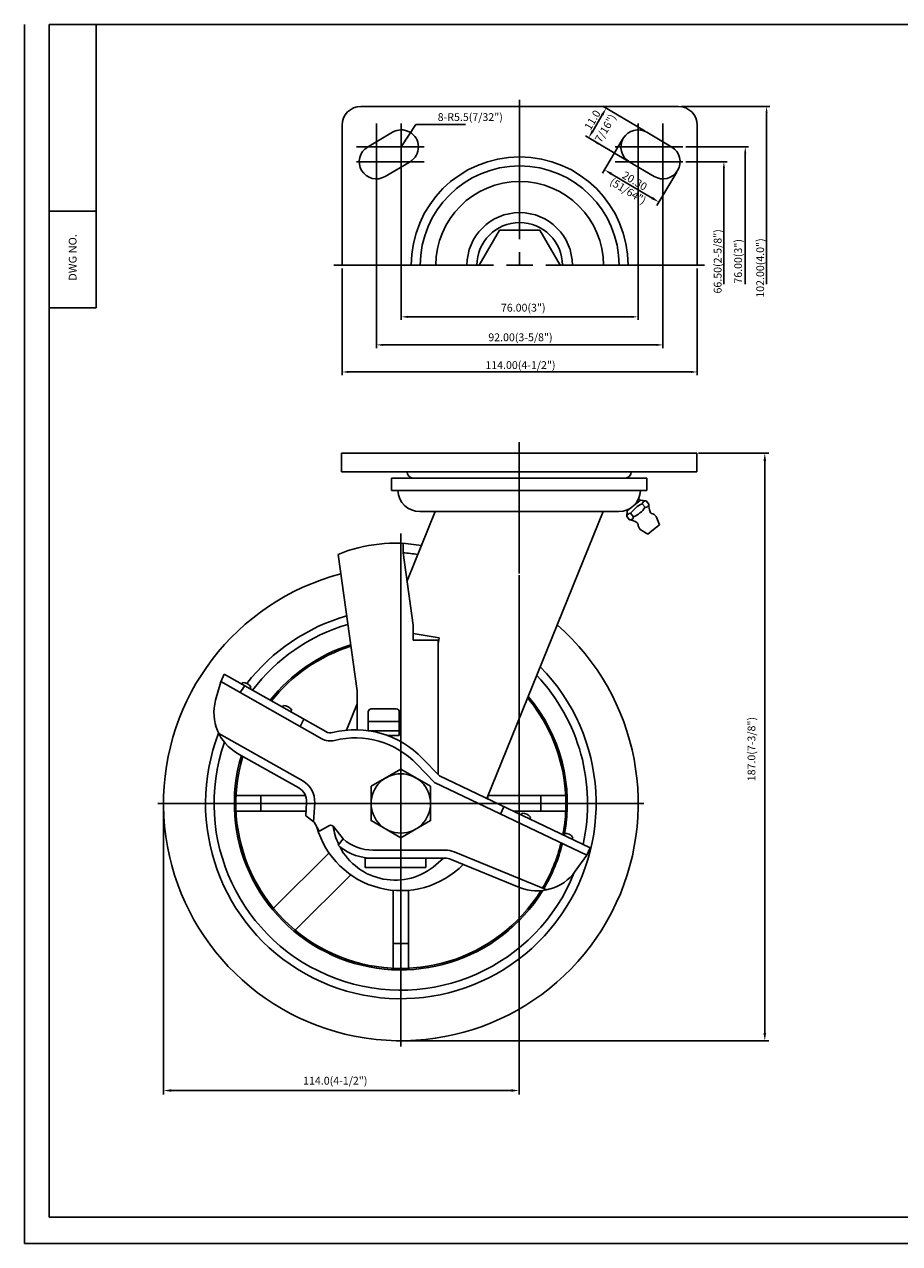
# Model space of a CAD drawing. Extents: x 17492 to 18054, y 131 to 522.
# Drawn here: x 17492 to 17773, y 131 to 522 of the extents above; entities that cross this region are included whole.
import ezdxf
from ezdxf.enums import TextEntityAlignment as Align

# ---------------------------------------------------------------- set-up
doc = ezdxf.new("R2010")
doc.units = 0
doc.layers.get('0').update_dxf_attribs({"linetype": 'CONTINUOUS'})
doc.layers.get('DEFPOINTS').update_dxf_attribs({"linetype": 'CONTINUOUS'})
for name, color, linetype in [('1', 4, 'CONTINUOUS'), ('3', 3, 'CONTINUOUS'), ('DIM', 4, 'CONTINUOUS')]:
    doc.layers.add(name, color=color, linetype=linetype)
doc.styles.add('HBRGD', font='ROMAND', dxfattribs={"height": 2.5, "bigfont": 'HBRGD'})
doc.styles.add('ROMANS', font='romans.shx')

msp = doc.modelspace()

# ---------------------------------------------------------------- linework, layer by layer
at = {"color": 4}
for p, q in [((17651.12, 498.06), (17651.12, 453.35)), ((17691.39, 488.01), (17677.84, 496.06)), ((17703.12, 495.96), (17731.4, 495.96)), ((17730.4, 493.96), (17730.4, 438.96)), ((17605.12, 490.48), (17605.12, 470.48)), ((17613.12, 490.48), (17613.12, 470.48)), ((17613.12, 482.96), (17617.76, 490.15)), ((17633.78, 490.15), (17617.76, 490.15)), ((17677.63, 493.27), (17674.56, 488.09)), ((17689.12, 490.48), (17689.12, 470.48)), ((17697.12, 490.48), (17697.12, 470.48)), ((17685.76, 478.53), (17672.21, 486.58)), ((17598.75, 482.96), (17620.49, 482.96)), ((17684.07, 485.23), (17677.74, 474.56)), ((17703.48, 482.96), (17681.75, 482.96)), ((17704.48, 482.96), (17724.55, 482.96)), ((17598.75, 478.21), (17620.49, 478.21)), ((17703.48, 478.21), (17681.75, 478.21)), ((17704.48, 478.21), (17717.69, 478.21)), ((17723.55, 438.96), (17723.55, 480.96)), ((17605.12, 477.21), (17605.12, 418.41)), ((17613.12, 477.21), (17613.12, 427.42)), ((17680.52, 474.36), (17693.68, 466.55)), ((17689.12, 477.21), (17689.12, 427.42)), ((17701.53, 474.86), (17695.19, 464.2)), ((17697.12, 477.21), (17697.12, 418.41)), ((17716.69, 438.96), (17716.69, 476.21)), ((17651.12, 449.22), (17651.12, 444.96)), ((17591.41, 444.96), (17642.73, 444.96)), ((17594.12, 443.96), (17594.12, 409.72)), ((17646.86, 444.96), (17655.38, 444.96)), ((17659.51, 444.96), (17710.49, 444.96)), ((17708.12, 443.96), (17708.12, 409.72)), ((17615.12, 428.42), (17687.12, 428.42)), ((17607.12, 419.41), (17695.12, 419.41)), ((17596.12, 410.72), (17706.12, 410.72)), ((17650.97, 388.15), (17650.97, 346.04)), ((17708.59, 384.67), (17731.08, 384.67)), ((17729.83, 382.17), (17729.83, 198.47)), ((17612.97, 245.1), (17612.97, 358.82)), ((17612.97, 194.17), (17612.97, 350.17)), ((17650.97, 345.42), (17650.97, 178.74)), ((17690.97, 272.17), (17534.97, 272.17)), ((17536.77, 271.54), (17536.77, 178.74)), ((17603.47, 272.17), (17622.47, 272.17)), ((17613.59, 195.97), (17731.08, 195.97)), ((17648.47, 179.99), (17539.27, 179.99))]:
    msp.add_line(p, q, dxfattribs=at)
for p, q in [((17600.12, 495.96), (17651.12, 495.96)), ((17702.12, 495.96), (17651.12, 495.96)), ((17594.12, 489.96), (17594.12, 444.96)), ((17708.12, 489.96), (17708.12, 444.96)), ((17602.31, 482.94), (17610.31, 487.69)), ((17699.93, 482.94), (17691.93, 487.69)), ((17607.93, 473.48), (17615.93, 478.23)), ((17694.31, 473.48), (17686.31, 478.23)), ((17644.62, 456.22), (17638.12, 444.96)), ((17657.62, 456.22), (17644.62, 456.22)), ((17664.12, 444.96), (17657.62, 456.22)), ((17515.11, 431.33), (17500.11, 431.33)), ((17593.97, 384.67), (17650.97, 384.67)), ((17593.97, 384.67), (17593.97, 378.67)), ((17707.97, 384.67), (17650.97, 384.67)), ((17707.97, 384.67), (17707.97, 378.67)), ((17593.97, 378.67), (17650.97, 378.67)), ((17650.97, 376.67), (17609.97, 376.67)), ((17609.97, 376.67), (17609.97, 372.67)), ((17616.97, 376.67), (17617.22, 376.67)), ((17707.97, 378.67), (17650.97, 378.67)), ((17650.97, 376.67), (17691.97, 376.67)), ((17684.97, 376.67), (17684.72, 376.67)), ((17691.97, 376.67), (17691.97, 372.67)), ((17650.97, 372.67), (17609.97, 372.67)), ((17650.97, 372.67), (17691.97, 372.67)), ((17689.94, 369.6), (17687.79, 367.86)), ((17689.36, 370.14), (17689.94, 369.6)), ((17691.71, 369.38), (17689.94, 369.6)), ((17691.37, 367.26), (17690.45, 368.39)), ((17692.61, 368.27), (17691.71, 369.38)), ((17614.97, 343.62), (17623.99, 365.88)), ((17650.97, 365.88), (17619.02, 365.88)), ((17640.59, 273.75), (17677.95, 365.88)), ((17650.97, 365.88), (17682.92, 365.88)), ((17685.49, 366.37), (17685.65, 366.11)), ((17685.51, 364.33), (17685.65, 366.11)), ((17686.41, 363.22), (17685.51, 364.33)), ((17685.65, 366.11), (17687.79, 367.86)), ((17687.65, 364.23), (17686.73, 365.36)), ((17695.97, 361.62), (17694.96, 364.28)), ((17695.97, 361.62), (17694.11, 360.1)), ((17692.25, 358.59), (17689.84, 360.11)), ((17692.25, 358.59), (17694.11, 360.1)), ((17613.7, 352.64), (17613.7, 355.65)), ((17616.97, 329.37), (17613.7, 352.64)), ((17598.97, 308.37), (17592.82, 352.15)), ((17616.97, 329.37), (17616.97, 324.61)), ((17625.3, 325.37), (17616.97, 326.75)), ((17625.3, 325.37), (17624.97, 323.39)), ((17624.97, 324.61), (17616.97, 324.61)), ((17624.97, 281.44), (17624.97, 324.61)), ((17555.14, 311.18), (17556.3, 313.63)), ((17556.3, 313.63), (17588.88, 295.22)), ((17555.13, 311.18), (17553.5, 305.31)), ((17555.18, 311.28), (17587.6, 292.95)), ((17562.21, 310.98), (17561.92, 310.46)), ((17564.83, 309.5), (17564.53, 308.98)), ((17598.97, 295.81), (17598.97, 308.37)), ((17575.3, 303.58), (17575, 303.06)), ((17577.92, 302.1), (17577.62, 301.58)), ((17595.53, 295.68), (17598.97, 304.17)), ((17602.47, 295.53), (17602.47, 301.54)), ((17603.47, 302.54), (17611.47, 302.54)), ((17612.47, 294.04), (17612.47, 301.54)), ((17581.78, 299.23), (17580.66, 296.88)), ((17612.47, 298.5), (17602.47, 298.5)), ((17554.51, 294.66), (17581.46, 279.42)), ((17612.47, 295.53), (17602.47, 295.53)), ((17608.52, 294.04), (17612.47, 294.04)), ((17560.58, 288.24), (17580.18, 277.16)), ((17625.37, 281.02), (17619.97, 286.63)), ((17623.83, 278.88), (17618.09, 284.83)), ((17623.83, 278.88), (17672.66, 255.56)), ((17625.37, 281.02), (17673.76, 257.92)), ((17567.98, 269.67), (17567.98, 274.67)), ((17657.95, 274.67), (17657.95, 269.67)), ((17582.47, 268.24), (17582.71, 272.53)), ((17584.97, 266.29), (17585.31, 272.38)), ((17646.09, 271.13), (17644.97, 268.78)), ((17585.17, 266.13), (17582.47, 268.24)), ((17651.91, 269.01), (17651.65, 268.47)), ((17654.62, 267.72), (17654.36, 267.18)), ((17585.17, 266.13), (17586.53, 263.65)), ((17587.21, 263.45), (17590.1, 265.04)), ((17591.38, 264.77), (17594.44, 260.8)), ((17665.45, 262.55), (17665.19, 262.01)), ((17594.44, 260.8), (17592.82, 258.72)), ((17592.82, 258.72), (17593.53, 258.17)), ((17668.15, 261.26), (17667.9, 260.72)), ((17601.47, 251.57), (17601.47, 254.75)), ((17601.47, 254.57), (17620.97, 254.57)), ((17604, 257.17), (17627.2, 257.17)), ((17604, 254.57), (17627.2, 254.57)), ((17620.97, 251.57), (17620.97, 254.57)), ((17626.66, 254.57), (17624.19, 252.42)), ((17659.89, 244.44), (17630.07, 256.6)), ((17672.66, 255.56), (17668.97, 250.4)), ((17672.66, 255.56), (17673.76, 257.92)), ((17601.47, 251.57), (17620.97, 251.57)), ((17651.09, 245.22), (17629.09, 254.2)), ((17615.47, 227.18), (17610.47, 227.18))]:
    msp.add_line(p, q)
at = {"color": 7}
for p, q in [((17582.36, 274.67), (17560.04, 274.67)), ((17640.96, 274.67), (17665.9, 274.67)), ((17582.55, 269.67), (17560.04, 269.67)), ((17649.15, 269.67), (17665.9, 269.67)), ((17589.91, 256.29), (17572.04, 238.53)), ((17596.96, 249.2), (17579.09, 231.43)), ((17610.47, 244.28), (17610.47, 219.24)), ((17615.47, 244.28), (17615.47, 219.24))]:
    msp.add_line(p, q, dxfattribs=at)
msp.add_lwpolyline([(17612.97, 283.17), (17622.5, 277.67), (17622.5, 266.67), (17612.97, 261.17), (17603.44, 266.67), (17603.44, 277.67)], close=True)
msp.add_circle((17612.97, 272.17), 9.53)
for centre, radius, start, end in [((17600.12, 489.96), 6, 90, 180), ((17702.12, 489.96), 6, 0, 90), ((17613.12, 482.96), 5.5, 300.6997, 120.6997), ((17689.12, 482.96), 5.5, 59.3003, 239.3003), ((17605.12, 478.21), 5.5, 120.6997, 300.6997), ((17697.12, 478.21), 5.5, 239.3003, 59.3003), ((17651.12, 444.96), 34.83, 0, 180), ((17651.12, 444.96), 31.91, 0, 180), ((17651.12, 444.96), 26.92, 0, 180), ((17651.12, 444.96), 16.93, 0, 180), ((17651.12, 444.96), 13.75, 0, 180), ((17616.97, 378.67), 2, 180, 270), ((17684.97, 378.67), 2, 270, 0), ((17619.02, 372.88), 7, 181.7446, 270), ((17682.92, 372.88), 7, 270, 358.2554), ((17694.09, 360.54), 8.66, 114.8466, 130.875), ((17691.75, 368.04), 1.34, 91.5035, 164.926), ((17691.6, 368.25), 1, 255.7501, 1.2901), ((17692.6, 368.27), 0.0111, 224.3562, 90.9731), ((17698.6, 367.89), 6, 176.3212, 200.3832), ((17686.81, 364.03), 1.34, 93.3831, 166.8057), ((17686.63, 364.21), 1, 257.0191, 2.559), ((17693.69, 360.21), 8.66, 127.4341, 143.4626), ((17685.59, 370.1), 6.22, 289.3862, 311.8843), ((17686.05, 370.47), 6.22, 306.4249, 328.9229), ((17693.73, 366.08), 0.8, 200.3832, 251.1654), ((17692.4, 362.2), 3.3, 39.1546, 71.1654), ((17686.42, 363.23), 0.0111, 167.3361, 33.9529), ((17685.57, 357.28), 6, 57.926, 81.988), ((17688.33, 361.69), 0.8, 7.1438, 57.926), ((17692.4, 362.2), 3.3, 187.1438, 219.1546), ((17610.99, 307.73), 48, 79.711, 112.2448), ((17610.99, 307.73), 45, 80.509, 86.5458), ((17612.97, 272.17), 76.2, 104.6511, 48.7753), ((17612.97, 272.17), 62.7, 106.0919, 142.0855), ((17612.97, 272.17), 59.95, 106.4657, 142.6522), ((17612.97, 272.17), 53.45, 107.5042, 141.6876), ((17612.97, 272.17), 52.98, 107.5884, 141.6094), ((17612.97, 272.17), 62.7, 158.9073, 44.4294), ((17612.97, 272.17), 59.95, 347.3263, 43.2816), ((17612.97, 272.17), 62.7, 142.9995, 145.3902), ((17562.23, 307.95), 3.03, 30.7293, 90.3192), ((17612.97, 272.17), 52.98, 349.0502, 39.7745), ((17612.97, 272.17), 53.45, 348.9207, 40.041), ((17567.96, 301.3), 15, 164.4771, 240.5242), ((17575.32, 300.56), 3.03, 30.7293, 90.3192), ((17603.47, 301.54), 1, 90, 180), ((17611.47, 301.54), 1, 0, 90), ((17590.35, 297.83), 3, 240.5242, 284.0431), ((17598.36, 265.82), 30, 43.9254, 104.0431), ((17612.97, 272.17), 59.95, 160.8653, 338.2826), ((17590.35, 297.83), 5.6, 240.5242, 284.0431), ((17598.36, 265.82), 27.4, 43.9254, 104.0431), ((17612.97, 272.17), 53.45, 163.2664, 328.467), ((17612.97, 272.17), 52.98, 163.3802, 328.0845), ((17577.72, 272.81), 7.6, 356.8028, 60.5242), ((17577.72, 272.81), 5, 356.8028, 60.5242), ((17612.97, 272.17), 28, 2.909, 4.6933), ((17652.14, 266.01), 3.01, 34.6156, 94.3413), ((17612.97, 272.17), 28, 195.6933, 315.6667), ((17586.97, 263.89), 0.5, 208.8028, 298.8028), ((17590.58, 264.16), 1, 37.6091, 118.8028), ((17611.09, 267.54), 20, 187.5975, 205.3475), ((17665.67, 259.55), 3.01, 34.6156, 94.3413), ((17604, 271.57), 14.4, 228.4146, 270), ((17612.97, 272.17), 52.98, 329.1779, 346.1629), ((17612.97, 272.17), 53.45, 329.2536, 346.0599), ((17611.09, 267.54), 20, 207.451, 310.9089), ((17604, 271.57), 17, 232, 270), ((17627.2, 249.57), 7.6, 67.8131, 90), ((17627.2, 249.57), 5, 67.8131, 90), ((17656.76, 259.11), 15, 247.8131, 324.4771)]:
    msp.add_arc(centre, radius, start, end)
at = {"color": 4}
for points in [[(17677.28, 493.48), (17677.99, 493.05), (17678.91, 495.42)], [(17730.07, 493.96), (17730.74, 493.96), (17730.4, 495.96)], [(17614.72, 486.09), (17615.28, 485.72), (17616.1, 487.58)], [(17674.2, 488.3), (17674.92, 487.87), (17673.28, 485.94)], [(17723.21, 480.96), (17723.88, 480.96), (17723.55, 482.96)], [(17716.36, 476.21), (17717.03, 476.21), (17716.69, 478.21)], [(17680.74, 474.72), (17680.31, 474), (17678.37, 475.64)], [(17693.9, 466.91), (17693.47, 466.19), (17695.83, 465.27)], [(17615.12, 428.75), (17615.12, 428.08), (17613.12, 428.42)], [(17687.12, 428.75), (17687.12, 428.08), (17689.12, 428.42)], [(17607.12, 419.74), (17607.12, 419.07), (17605.12, 419.41)], [(17695.12, 419.74), (17695.12, 419.07), (17697.12, 419.41)], [(17596.12, 411.06), (17596.12, 410.39), (17594.12, 410.72)], [(17706.12, 411.06), (17706.12, 410.39), (17708.12, 410.72)], [(17729.41, 382.17), (17730.24, 382.17), (17729.83, 384.67)], [(17729.41, 198.47), (17730.24, 198.47), (17729.83, 195.97)], [(17539.27, 180.41), (17539.27, 179.57), (17536.77, 179.99)], [(17648.47, 180.41), (17648.47, 179.57), (17650.97, 179.99)]]:
    msp.add_solid(points, dxfattribs=at)
at = {"layer": '1', "color": 7}
for p, q in [((17515.11, 431.33), (17515.11, 522.33)), ((17500.11, 462.33), (17515.11, 462.33))]:
    msp.add_line(p, q, dxfattribs=at)
at = {"layer": '3', "color": 1}
for p in [(17492.11, 522.33), (18054.11, 130.83)]:
    msp.add_line(p, (17492.11, 130.83), dxfattribs=at)
at = {"layer": '3'}
for p, q in [((18052.11, 522.33), (17500.11, 522.33)), ((17500.11, 522.33), (17500.11, 139.33)), ((17500.11, 139.33), (18052.11, 139.33))]:
    msp.add_line(p, q, dxfattribs=at)
at = {"layer": 'DEFPOINTS', "color": 0, "linetype": 'ByBlock'}
for p in [(17702.12, 495.96), (17702.12, 495.96), (17594.12, 489.96), (17708.12, 489.96), (17684.23, 485.6), (17691.93, 487.69), (17686.31, 478.23), (17701.58, 475.04), (17594.12, 444.96), (17708.12, 444.96)]:
    msp.add_point(p, dxfattribs=at)

# ---------------------------------------------------------------- texts
at = {"color": 0, "style": 'HBRGD'}
msp.add_text('8-R5.5(7/32")', height=2.5, dxfattribs=at).set_placement((17645.72, 492.57), align=Align.MIDDLE_RIGHT)
at = {"color": 0, "linetype": 'ByBlock', "style": 'HBRGD'}
for s, rotation, p in [('(7/16")', 59.3003, (17678.37, 488.5)), ('(51/64")', 328.6809, (17685.91, 468.82))]:
    msp.add_text(s, height=2.5, rotation=rotation, dxfattribs=at).set_placement(p, align=Align.MIDDLE_CENTER)
at = {"color": 7, "char_height": 2.5, "attachment_point": 5, "style": 'ROMANS'}
for s, insert, rotation in [('\\A1;11.0', (17674.48, 491.63), 59.3003), ('\\A1;20.30', (17688.06, 472.07), 329.3003), ('\\A1;187.0(7-3/8")', (17725.55, 289.62), 90)]:
    msp.add_mtext(s, dxfattribs=dict(at, insert=insert, rotation=rotation))
at = {"color": 7, "insert": (17591.92, 183.14), "char_height": 2.5, "attachment_point": 5, "style": 'ROMANS'}
msp.add_mtext('\\A1;114.0(4-1/2")', dxfattribs=at)
at = {"layer": '1', "style": 'HBRGD', "width": 0.9}
msp.add_text('DWG NO.', height=2.5, rotation=90, dxfattribs=at).set_placement((17508.86, 439.99), (17508.86, 454.99), align=Align.FIT)
at = {"layer": 'DIM', "color": 7, "style": 'ROMANS'}
for s, p in [('66.50(2-5/8")', (17715.94, 446.24)), ('76.00(3")', (17722.52, 446.24)), ('102.00(4.0")', (17729.6, 444.1))]:
    msp.add_text(s, height=2.5, rotation=90, dxfattribs=at).set_placement(p, align=Align.CENTER)
for s, p in [('76.00(3")', (17652.27, 430.11)), ('92.00(3-5/8")', (17651.37, 420.6)), ('114.00(4-1/2")', (17651.37, 411.68))]:
    msp.add_text(s, height=2.5, dxfattribs=at).set_placement(p, align=Align.CENTER)

doc.saveas('drawing.dxf')
